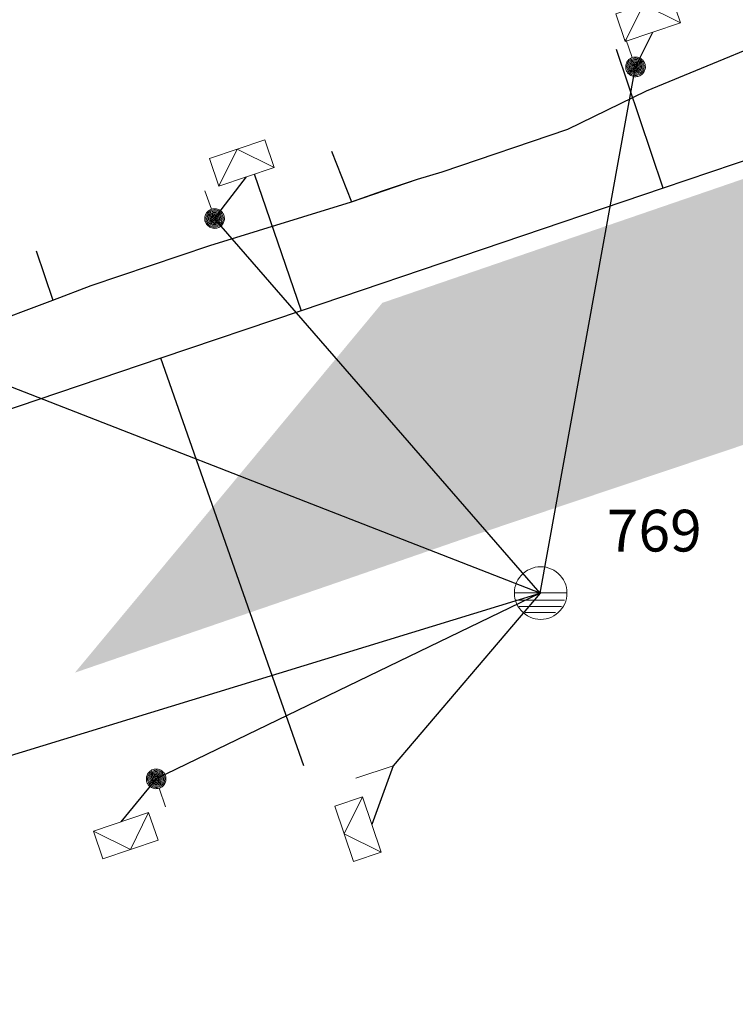
# Model space of a CAD drawing. Units: millimetres. Extents: x -564182 to -562768, y -1202749 to -1202001.
# Drawn here: x -564002 to -563985, y -1202368 to -1202344 of the extents above; entities that cross this region are included whole.
import ezdxf

# ---------------------------------------------------------------- set-up
doc = ezdxf.new("R2010")
doc.units = ezdxf.units.MM
for name, color, linetype in [('010 NN stávající', 3, 'Navrh_NN'), ('012 Telekom stávající', 6, 'telefon'), ('015 Plynovod stávající NTL', 40, 'plyn_NTL')]:
    doc.layers.add(name, color=color, linetype=linetype)
for name, color, linetype, lineweight in [('02 šrafy komunikace st', 253, 'Continuous', 13), ('Level 13', 7, 'Continuous', 0), ('Level 31', 7, 'Continuous', 0)]:
    doc.layers.add(name, color=color, linetype=linetype, lineweight=lineweight)
doc.linetypes.add('Navrh_NN', pattern='A,1,[103,elektro.shx,S=0.05,R=0,X=0,Y=0],-0.49,1,-0.3,1,-0.3', length=4.09)
doc.linetypes.add('plyn_NTL', pattern='A,0.8,[101,urban.shx,S=0.08,R=180,X=0,Y=0],-0.1,[101,urban.shx,S=0.08,R=180,X=0.1,Y=0],-0.1,[101,urban.shx,S=0.08,R=180,X=0.2,Y=0],-0.2,[101,urban.shx,S=0.2,R=90,X=-0.4,Y=0.16],1', length=2.2)
doc.linetypes.add('telefon', pattern='A,0.5,[105,elektro.shx,S=0.03,R=0,X=0.16,Y=0],-0.6,1.5', length=2.6)

# ---------------------------------------------------------------- blocks, each defined once
blk = doc.blocks.new('NN520 (2415)')
at = {"layer": 'Level 13', "color": 3, "linetype": 'Continuous', "lineweight": 9}
blk.add_line((-0.001, 0.235), (0, 0.705), dxfattribs=at)
for points in [[(0.235, 0), (0.233, 0.026), (0.23, 0.049), (0.222, 0.073), (0.215, 0.097), (0.204, 0.117), (0.19, 0.138), (0.174, 0.157), (0.156, 0.175), (0.137, 0.19), (0.117, 0.204), (0.096, 0.215), (0.073, 0.224), (0.049, 0.231), (0.024, 0.234), (-0.001, 0.235), (-0.025, 0.234), (-0.049, 0.23), (-0.074, 0.224), (-0.096, 0.216), (-0.118, 0.204), (-0.138, 0.19), (-0.157, 0.175), (-0.175, 0.157), (-0.19, 0.138), (-0.204, 0.118), (-0.215, 0.096), (-0.225, 0.073), (-0.231, 0.05), (-0.235, 0.026), (-0.235, 0), (-0.234, -0.024), (-0.23, -0.049), (-0.224, -0.072), (-0.215, -0.095), (-0.204, -0.117), (-0.19, -0.138), (-0.175, -0.157), (-0.157, -0.175), (-0.138, -0.19), (-0.118, -0.203), (-0.096, -0.214), (-0.074, -0.223), (-0.049, -0.23), (-0.025, -0.234), (0, -0.235), (0.024, -0.234), (0.049, -0.23), (0.073, -0.223), (0.096, -0.214), (0.117, -0.204), (0.137, -0.19), (0.156, -0.174), (0.175, -0.157), (0.189, -0.138), (0.204, -0.118), (0.214, -0.096), (0.223, -0.072), (0.23, -0.048), (0.234, -0.024), (0.235, 0)], [(0.235, 0), (0.233, 0.026), (0.23, 0.049), (0.222, 0.073), (0.215, 0.097), (0.204, 0.117), (0.19, 0.138), (0.174, 0.157), (0.156, 0.175), (0.137, 0.19), (0.117, 0.204), (0.096, 0.215), (0.073, 0.224), (0.049, 0.231), (0.024, 0.234), (-0.001, 0.235), (-0.025, 0.234), (-0.049, 0.23), (-0.074, 0.224), (-0.096, 0.216), (-0.118, 0.204), (-0.138, 0.19), (-0.157, 0.175), (-0.175, 0.157), (-0.19, 0.138), (-0.204, 0.118), (-0.215, 0.096), (-0.225, 0.073), (-0.231, 0.05), (-0.235, 0.026), (-0.235, 0), (-0.234, -0.024), (-0.23, -0.049), (-0.224, -0.072), (-0.215, -0.095), (-0.204, -0.117), (-0.19, -0.138), (-0.175, -0.157), (-0.157, -0.175), (-0.138, -0.19), (-0.118, -0.203), (-0.096, -0.214), (-0.074, -0.223), (-0.049, -0.23), (-0.025, -0.234), (0, -0.235), (0.024, -0.234), (0.049, -0.23), (0.073, -0.223), (0.096, -0.214), (0.117, -0.204), (0.137, -0.19), (0.156, -0.174), (0.175, -0.157), (0.189, -0.138), (0.204, -0.118), (0.214, -0.096), (0.223, -0.072), (0.23, -0.048), (0.234, -0.024), (0.235, 0)], [(0.205, 0.001), (0.203, 0.021), (0.2, 0.043), (0.195, 0.063), (0.188, 0.084), (0.178, 0.103), (0.166, 0.121), (0.153, 0.137), (0.137, 0.153), (0.121, 0.167), (0.102, 0.178), (0.083, 0.188), (0.063, 0.195), (0.043, 0.201), (0.02, 0.205), (0, 0.206), (-0.022, 0.205), (-0.043, 0.201), (-0.064, 0.195), (-0.085, 0.188), (-0.103, 0.178), (-0.121, 0.166), (-0.137, 0.154), (-0.153, 0.137), (-0.166, 0.121), (-0.178, 0.103), (-0.189, 0.085), (-0.195, 0.064), (-0.201, 0.043), (-0.204, 0.021), (-0.205, 0.001), (-0.205, -0.022), (-0.201, -0.042), (-0.195, -0.063), (-0.188, -0.084), (-0.179, -0.103), (-0.166, -0.121), (-0.153, -0.136), (-0.137, -0.153), (-0.121, -0.165), (-0.103, -0.178), (-0.084, -0.188), (-0.065, -0.195), (-0.043, -0.201), (-0.022, -0.204), (0, -0.204), (0.021, -0.204), (0.043, -0.2), (0.063, -0.194), (0.084, -0.188), (0.102, -0.178), (0.121, -0.166), (0.136, -0.152), (0.153, -0.137), (0.166, -0.12), (0.178, -0.103), (0.188, -0.083), (0.195, -0.064), (0.201, -0.043), (0.204, -0.021), (0.205, 0.001)], [(0.176, 0), (0.175, 0.019), (0.172, 0.038), (0.167, 0.054), (0.16, 0.071), (0.151, 0.088), (0.142, 0.103), (0.131, 0.118), (0.118, 0.132), (0.102, 0.142), (0.088, 0.153), (0.071, 0.162), (0.054, 0.168), (0.037, 0.173), (0.018, 0.175), (0, 0.176), (-0.018, 0.176), (-0.038, 0.172), (-0.054, 0.167), (-0.072, 0.162), (-0.088, 0.152), (-0.103, 0.142), (-0.118, 0.131), (-0.131, 0.119), (-0.142, 0.103), (-0.153, 0.088), (-0.162, 0.071), (-0.168, 0.054), (-0.172, 0.038), (-0.176, 0.019), (-0.177, 0), (-0.175, -0.017), (-0.173, -0.036), (-0.167, -0.054), (-0.162, -0.072), (-0.152, -0.088), (-0.143, -0.103), (-0.131, -0.117), (-0.118, -0.13), (-0.103, -0.142), (-0.088, -0.152), (-0.072, -0.161), (-0.054, -0.167), (-0.037, -0.171), (-0.018, -0.175), (0, -0.176), (0.018, -0.174), (0.037, -0.172), (0.054, -0.167), (0.071, -0.16), (0.088, -0.151), (0.103, -0.142), (0.117, -0.131), (0.131, -0.117), (0.142, -0.102), (0.152, -0.088), (0.16, -0.072), (0.167, -0.054), (0.172, -0.036), (0.175, -0.018), (0.176, 0)], [(0.146, 0), (0.145, 0.015), (0.143, 0.031), (0.138, 0.045), (0.134, 0.059), (0.127, 0.073), (0.118, 0.086), (0.109, 0.099), (0.097, 0.109), (0.086, 0.118), (0.073, 0.127), (0.058, 0.134), (0.044, 0.139), (0.03, 0.143), (0.015, 0.145), (0, 0.146), (-0.015, 0.145), (-0.031, 0.143), (-0.046, 0.14), (-0.059, 0.134), (-0.073, 0.127), (-0.086, 0.118), (-0.098, 0.109), (-0.11, 0.099), (-0.118, 0.087), (-0.127, 0.073), (-0.134, 0.059), (-0.139, 0.045), (-0.143, 0.031), (-0.145, 0.016), (-0.146, 0), (-0.145, -0.015), (-0.144, -0.029), (-0.139, -0.045), (-0.134, -0.059), (-0.127, -0.072), (-0.119, -0.086), (-0.109, -0.098), (-0.098, -0.109), (-0.087, -0.118), (-0.074, -0.127), (-0.059, -0.134), (-0.045, -0.139), (-0.031, -0.143), (-0.016, -0.145), (0, -0.146), (0.014, -0.145), (0.03, -0.143), (0.045, -0.138), (0.058, -0.134), (0.072, -0.127), (0.086, -0.118), (0.098, -0.108), (0.109, -0.097), (0.117, -0.085), (0.127, -0.073), (0.134, -0.058), (0.139, -0.045), (0.143, -0.03), (0.145, -0.015), (0.146, 0)], [(0.117, 0.001), (0.116, 0.013), (0.113, 0.024), (0.111, 0.036), (0.105, 0.047), (0.101, 0.058), (0.094, 0.069), (0.086, 0.078), (0.078, 0.087), (0.069, 0.095), (0.058, 0.102), (0.047, 0.107), (0.036, 0.111), (0.024, 0.114), (0.012, 0.117), (0, 0.118), (-0.012, 0.117), (-0.025, 0.114), (-0.036, 0.111), (-0.048, 0.107), (-0.058, 0.102), (-0.069, 0.094), (-0.079, 0.088), (-0.087, 0.078), (-0.095, 0.069), (-0.101, 0.059), (-0.108, 0.047), (-0.111, 0.037), (-0.114, 0.024), (-0.117, 0.012), (-0.117, 0.001), (-0.116, -0.011), (-0.114, -0.024), (-0.111, -0.036), (-0.107, -0.046), (-0.102, -0.058), (-0.094, -0.069), (-0.087, -0.078), (-0.078, -0.087), (-0.07, -0.093), (-0.058, -0.1), (-0.048, -0.106), (-0.036, -0.11), (-0.025, -0.113), (-0.013, -0.115), (0, -0.116), (0.012, -0.115), (0.024, -0.114), (0.036, -0.111), (0.047, -0.106), (0.058, -0.101), (0.069, -0.094), (0.078, -0.086), (0.086, -0.078), (0.094, -0.069), (0.101, -0.057), (0.106, -0.046), (0.111, -0.035), (0.114, -0.024), (0.116, -0.012), (0.117, 0.001)], [(0.087, 0), (0.086, 0.009), (0.085, 0.018), (0.083, 0.027), (0.079, 0.035), (0.074, 0.043), (0.07, 0.051), (0.065, 0.058), (0.058, 0.066), (0.051, 0.07), (0.043, 0.075), (0.035, 0.079), (0.027, 0.083), (0.018, 0.085), (0.009, 0.086), (0, 0.087), (-0.009, 0.086), (-0.018, 0.086), (-0.027, 0.084), (-0.035, 0.079), (-0.044, 0.076), (-0.052, 0.071), (-0.059, 0.066), (-0.065, 0.059), (-0.07, 0.051), (-0.075, 0.043), (-0.079, 0.035), (-0.084, 0.027), (-0.086, 0.018), (-0.087, 0.009), (-0.088, 0.001), (-0.088, -0.009), (-0.086, -0.018), (-0.084, -0.027), (-0.079, -0.035), (-0.075, -0.043), (-0.071, -0.051), (-0.066, -0.058), (-0.058, -0.064), (-0.051, -0.07), (-0.043, -0.075), (-0.035, -0.079), (-0.028, -0.082), (-0.018, -0.085), (-0.009, -0.087), (-0.001, -0.087), (0.009, -0.087), (0.018, -0.085), (0.026, -0.082), (0.035, -0.079), (0.043, -0.074), (0.051, -0.07), (0.058, -0.065), (0.065, -0.057), (0.07, -0.051), (0.075, -0.043), (0.079, -0.035), (0.083, -0.027), (0.085, -0.018), (0.086, -0.009), (0.087, 0)], [(0.056, 0.001), (0.057, 0.007), (0.056, 0.012), (0.055, 0.018), (0.052, 0.023), (0.049, 0.029), (0.046, 0.034), (0.043, 0.038), (0.037, 0.043), (0.034, 0.046), (0.029, 0.05), (0.023, 0.053), (0.018, 0.055), (0.012, 0.056), (0.006, 0.057), (0, 0.057), (-0.007, 0.057), (-0.012, 0.056), (-0.018, 0.055), (-0.023, 0.052), (-0.029, 0.05), (-0.035, 0.046), (-0.038, 0.043), (-0.043, 0.038), (-0.046, 0.034), (-0.05, 0.029), (-0.052, 0.023), (-0.055, 0.018), (-0.056, 0.012), (-0.057, 0.006), (-0.057, 0), (-0.057, -0.006), (-0.056, -0.012), (-0.055, -0.018), (-0.052, -0.023), (-0.05, -0.029), (-0.047, -0.034), (-0.043, -0.038), (-0.038, -0.043), (-0.034, -0.045), (-0.029, -0.05), (-0.023, -0.051), (-0.018, -0.055), (-0.012, -0.056), (-0.006, -0.057), (-0.001, -0.057), (0.006, -0.057), (0.011, -0.056), (0.018, -0.055), (0.022, -0.051), (0.028, -0.049), (0.034, -0.046), (0.038, -0.043), (0.043, -0.038), (0.045, -0.034), (0.049, -0.029), (0.052, -0.022), (0.055, -0.018), (0.055, -0.012), (0.056, -0.006), (0.056, 0.001)], [(0.028, 0), (0.028, 0.003), (0.027, 0.007), (0.025, 0.009), (0.025, 0.011), (0.024, 0.014), (0.022, 0.017), (0.02, 0.019), (0.019, 0.021), (0.016, 0.022), (0.014, 0.024), (0.011, 0.025), (0.009, 0.026), (0.005, 0.028), (0.003, 0.029), (-0.001, 0.029), (-0.003, 0.029), (-0.006, 0.028), (-0.009, 0.026), (-0.011, 0.025), (-0.014, 0.024), (-0.016, 0.023), (-0.019, 0.021), (-0.021, 0.019), (-0.022, 0.016), (-0.024, 0.015), (-0.026, 0.011), (-0.026, 0.009), (-0.027, 0.006), (-0.028, 0.004), (-0.028, 0), (-0.029, -0.003), (-0.027, -0.005), (-0.026, -0.009), (-0.025, -0.01), (-0.024, -0.014), (-0.022, -0.016), (-0.021, -0.019), (-0.019, -0.021), (-0.016, -0.022), (-0.015, -0.024), (-0.012, -0.025), (-0.009, -0.025), (-0.006, -0.026), (-0.003, -0.027), (0, -0.028), (0.003, -0.028), (0.006, -0.026), (0.009, -0.025), (0.01, -0.025), (0.014, -0.024), (0.016, -0.021), (0.018, -0.02), (0.021, -0.019), (0.022, -0.016), (0.024, -0.014), (0.025, -0.011), (0.025, -0.009), (0.026, -0.006), (0.028, -0.002), (0.028, 0)]]:
    blk.add_lwpolyline(points, dxfattribs=at)
blk = doc.blocks.new('NN630 (2431)')
at = {"layer": 'Level 31', "color": 3, "linetype": 'Continuous', "lineweight": 9}
for p, q in [((-0.001, -0.7), (-0.7, 0)), ((-0.001, -0.7), (0.699, 0)), ((-0.7, -0.7), (0.7, -0.7))]:
    blk.add_line(p, q, dxfattribs=at)
blk.add_lwpolyline([(-0.7, -0.7), (-0.7, 0), (0.699, 0), (0.7, -0.7)], dxfattribs=at)
blk = doc.blocks.new('NN520 (2436)')
at = {"layer": 'Level 13', "color": 3, "linetype": 'Continuous', "lineweight": 9}
blk.add_line((0, 0.236), (0, 0.706), dxfattribs=at)
for points in [[(0.235, 0), (0.234, 0.025), (0.229, 0.05), (0.223, 0.073), (0.215, 0.097), (0.204, 0.117), (0.19, 0.138), (0.175, 0.157), (0.157, 0.176), (0.138, 0.191), (0.116, 0.204), (0.096, 0.216), (0.073, 0.223), (0.049, 0.231), (0.025, 0.234), (0, 0.236), (-0.026, 0.235), (-0.049, 0.23), (-0.074, 0.224), (-0.097, 0.216), (-0.118, 0.204), (-0.138, 0.191), (-0.158, 0.175), (-0.176, 0.157), (-0.19, 0.139), (-0.204, 0.117), (-0.215, 0.097), (-0.224, 0.073), (-0.231, 0.049), (-0.234, 0.025), (-0.236, 0), (-0.235, -0.025), (-0.23, -0.048), (-0.224, -0.072), (-0.215, -0.096), (-0.204, -0.117), (-0.191, -0.138), (-0.175, -0.157), (-0.158, -0.174), (-0.139, -0.189), (-0.118, -0.204), (-0.096, -0.214), (-0.073, -0.223), (-0.05, -0.229), (-0.026, -0.233), (-0.001, -0.234), (0.025, -0.234), (0.048, -0.23), (0.073, -0.223), (0.096, -0.214), (0.117, -0.204), (0.138, -0.19), (0.157, -0.175), (0.175, -0.157), (0.19, -0.138), (0.204, -0.118), (0.215, -0.095), (0.222, -0.073), (0.23, -0.049), (0.234, -0.025), (0.235, 0)], [(0.235, 0), (0.234, 0.025), (0.229, 0.05), (0.223, 0.073), (0.215, 0.097), (0.204, 0.117), (0.19, 0.138), (0.175, 0.157), (0.157, 0.176), (0.138, 0.191), (0.116, 0.204), (0.096, 0.216), (0.073, 0.223), (0.049, 0.231), (0.025, 0.234), (0, 0.236), (-0.026, 0.235), (-0.049, 0.23), (-0.074, 0.224), (-0.097, 0.216), (-0.118, 0.204), (-0.138, 0.191), (-0.158, 0.175), (-0.176, 0.157), (-0.19, 0.139), (-0.204, 0.117), (-0.215, 0.097), (-0.224, 0.073), (-0.231, 0.049), (-0.234, 0.025), (-0.236, 0), (-0.235, -0.025), (-0.23, -0.048), (-0.224, -0.072), (-0.215, -0.096), (-0.204, -0.117), (-0.191, -0.138), (-0.175, -0.157), (-0.158, -0.174), (-0.139, -0.189), (-0.118, -0.204), (-0.096, -0.214), (-0.073, -0.223), (-0.05, -0.229), (-0.026, -0.233), (-0.001, -0.234), (0.025, -0.234), (0.048, -0.23), (0.073, -0.223), (0.096, -0.214), (0.117, -0.204), (0.138, -0.19), (0.157, -0.175), (0.175, -0.157), (0.19, -0.138), (0.204, -0.118), (0.215, -0.095), (0.222, -0.073), (0.23, -0.049), (0.234, -0.025), (0.235, 0)], [(0.205, 0), (0.204, 0.021), (0.201, 0.044), (0.195, 0.063), (0.187, 0.084), (0.178, 0.103), (0.166, 0.121), (0.152, 0.137), (0.137, 0.153), (0.12, 0.166), (0.103, 0.178), (0.083, 0.188), (0.062, 0.195), (0.042, 0.201), (0.021, 0.204), (-0.001, 0.205), (-0.022, 0.204), (-0.043, 0.202), (-0.064, 0.195), (-0.085, 0.188), (-0.103, 0.179), (-0.122, 0.166), (-0.137, 0.153), (-0.153, 0.138), (-0.167, 0.121), (-0.178, 0.103), (-0.188, 0.084), (-0.195, 0.063), (-0.202, 0.043), (-0.204, 0.021), (-0.205, 0), (-0.204, -0.021), (-0.201, -0.042), (-0.195, -0.063), (-0.188, -0.084), (-0.179, -0.103), (-0.166, -0.121), (-0.153, -0.137), (-0.138, -0.153), (-0.121, -0.166), (-0.103, -0.177), (-0.084, -0.188), (-0.064, -0.195), (-0.043, -0.201), (-0.022, -0.204), (0, -0.205), (0.02, -0.203), (0.043, -0.2), (0.063, -0.195), (0.084, -0.188), (0.103, -0.178), (0.121, -0.166), (0.137, -0.152), (0.153, -0.137), (0.166, -0.121), (0.177, -0.103), (0.188, -0.084), (0.195, -0.063), (0.201, -0.043), (0.204, -0.022), (0.205, 0)], [(0.176, 0), (0.174, 0.019), (0.171, 0.038), (0.166, 0.054), (0.161, 0.071), (0.152, 0.089), (0.142, 0.104), (0.13, 0.118), (0.118, 0.131), (0.103, 0.143), (0.088, 0.153), (0.071, 0.162), (0.054, 0.168), (0.037, 0.172), (0.018, 0.176), (0, 0.176), (-0.018, 0.175), (-0.037, 0.172), (-0.054, 0.167), (-0.073, 0.161), (-0.088, 0.153), (-0.104, 0.142), (-0.118, 0.131), (-0.132, 0.119), (-0.142, 0.103), (-0.152, 0.089), (-0.161, 0.072), (-0.168, 0.054), (-0.172, 0.038), (-0.175, 0.019), (-0.176, 0), (-0.175, -0.017), (-0.172, -0.036), (-0.167, -0.054), (-0.162, -0.072), (-0.152, -0.087), (-0.143, -0.102), (-0.131, -0.118), (-0.119, -0.131), (-0.103, -0.141), (-0.089, -0.151), (-0.073, -0.16), (-0.055, -0.166), (-0.037, -0.171), (-0.018, -0.174), (-0.001, -0.175), (0.017, -0.175), (0.036, -0.172), (0.054, -0.166), (0.071, -0.161), (0.088, -0.151), (0.103, -0.142), (0.118, -0.131), (0.131, -0.118), (0.142, -0.102), (0.152, -0.088), (0.16, -0.072), (0.167, -0.054), (0.171, -0.036), (0.175, -0.017), (0.176, 0)], [(0.146, 0), (0.145, 0.015), (0.143, 0.031), (0.139, 0.046), (0.133, 0.059), (0.126, 0.073), (0.117, 0.087), (0.109, 0.098), (0.098, 0.109), (0.086, 0.119), (0.073, 0.127), (0.058, 0.134), (0.044, 0.139), (0.03, 0.143), (0.015, 0.145), (-0.001, 0.146), (-0.015, 0.146), (-0.03, 0.143), (-0.046, 0.139), (-0.06, 0.134), (-0.074, 0.128), (-0.086, 0.118), (-0.098, 0.109), (-0.109, 0.098), (-0.118, 0.087), (-0.127, 0.073), (-0.134, 0.059), (-0.14, 0.046), (-0.143, 0.031), (-0.146, 0.016), (-0.147, 0), (-0.146, -0.015), (-0.143, -0.029), (-0.139, -0.045), (-0.134, -0.059), (-0.127, -0.073), (-0.118, -0.086), (-0.109, -0.098), (-0.098, -0.109), (-0.087, -0.117), (-0.074, -0.126), (-0.059, -0.134), (-0.045, -0.139), (-0.031, -0.143), (-0.016, -0.145), (0, -0.146), (0.015, -0.145), (0.03, -0.142), (0.045, -0.139), (0.059, -0.134), (0.073, -0.126), (0.086, -0.118), (0.097, -0.108), (0.108, -0.097), (0.118, -0.086), (0.126, -0.073), (0.133, -0.058), (0.139, -0.044), (0.143, -0.03), (0.145, -0.015), (0.146, 0)], [(0.116, 0), (0.115, 0.012), (0.114, 0.025), (0.111, 0.036), (0.106, 0.047), (0.1, 0.059), (0.093, 0.07), (0.087, 0.078), (0.077, 0.088), (0.069, 0.095), (0.058, 0.102), (0.047, 0.107), (0.036, 0.111), (0.023, 0.115), (0.011, 0.117), (0, 0.117), (-0.012, 0.116), (-0.025, 0.114), (-0.036, 0.112), (-0.047, 0.106), (-0.058, 0.101), (-0.069, 0.094), (-0.078, 0.087), (-0.087, 0.078), (-0.095, 0.069), (-0.101, 0.059), (-0.108, 0.047), (-0.111, 0.037), (-0.114, 0.024), (-0.116, 0.012), (-0.117, 0.001), (-0.116, -0.012), (-0.115, -0.023), (-0.112, -0.036), (-0.108, -0.047), (-0.101, -0.057), (-0.094, -0.068), (-0.088, -0.078), (-0.078, -0.086), (-0.069, -0.094), (-0.059, -0.1), (-0.047, -0.107), (-0.036, -0.11), (-0.024, -0.113), (-0.012, -0.115), (0, -0.116), (0.011, -0.116), (0.024, -0.114), (0.035, -0.11), (0.047, -0.107), (0.057, -0.101), (0.069, -0.093), (0.077, -0.087), (0.087, -0.077), (0.094, -0.069), (0.101, -0.058), (0.106, -0.047), (0.11, -0.036), (0.113, -0.024), (0.115, -0.012), (0.116, 0)], [(0.087, 0), (0.086, 0.01), (0.085, 0.019), (0.082, 0.028), (0.079, 0.036), (0.075, 0.043), (0.069, 0.051), (0.064, 0.058), (0.057, 0.066), (0.05, 0.07), (0.043, 0.075), (0.034, 0.079), (0.027, 0.084), (0.018, 0.086), (0.009, 0.087), (-0.001, 0.088), (-0.01, 0.087), (-0.018, 0.086), (-0.028, 0.083), (-0.035, 0.08), (-0.043, 0.075), (-0.051, 0.07), (-0.058, 0.065), (-0.066, 0.058), (-0.07, 0.051), (-0.075, 0.044), (-0.08, 0.036), (-0.084, 0.027), (-0.086, 0.019), (-0.088, 0.01), (-0.088, 0), (-0.087, -0.008), (-0.085, -0.017), (-0.083, -0.027), (-0.079, -0.034), (-0.076, -0.043), (-0.07, -0.051), (-0.065, -0.058), (-0.058, -0.065), (-0.051, -0.069), (-0.044, -0.075), (-0.035, -0.079), (-0.027, -0.083), (-0.018, -0.085), (-0.009, -0.087), (0, -0.087), (0.009, -0.086), (0.018, -0.084), (0.027, -0.083), (0.035, -0.078), (0.042, -0.075), (0.05, -0.07), (0.057, -0.065), (0.065, -0.058), (0.07, -0.05), (0.074, -0.042), (0.079, -0.034), (0.083, -0.026), (0.085, -0.017), (0.086, -0.008), (0.087, 0)], [(0.057, 0.001), (0.057, 0.006), (0.056, 0.013), (0.055, 0.018), (0.051, 0.024), (0.05, 0.029), (0.045, 0.034), (0.043, 0.038), (0.038, 0.043), (0.034, 0.047), (0.029, 0.05), (0.023, 0.052), (0.018, 0.055), (0.012, 0.056), (0.006, 0.057), (-0.001, 0.057), (-0.007, 0.057), (-0.013, 0.056), (-0.018, 0.056), (-0.023, 0.052), (-0.029, 0.05), (-0.034, 0.046), (-0.038, 0.044), (-0.043, 0.038), (-0.046, 0.035), (-0.05, 0.03), (-0.052, 0.023), (-0.055, 0.019), (-0.056, 0.013), (-0.057, 0.007), (-0.057, 0), (-0.057, -0.006), (-0.057, -0.011), (-0.056, -0.018), (-0.052, -0.022), (-0.05, -0.028), (-0.046, -0.034), (-0.044, -0.038), (-0.039, -0.043), (-0.034, -0.045), (-0.029, -0.049), (-0.023, -0.051), (-0.019, -0.055), (-0.013, -0.056), (-0.007, -0.057), (0, -0.057), (0.006, -0.057), (0.012, -0.056), (0.017, -0.055), (0.022, -0.052), (0.028, -0.05), (0.034, -0.045), (0.037, -0.042), (0.043, -0.038), (0.046, -0.034), (0.049, -0.028), (0.051, -0.023), (0.054, -0.017), (0.055, -0.011), (0.056, -0.005), (0.057, 0.001)], [(0.028, 0), (0.028, 0.003), (0.027, 0.007), (0.025, 0.009), (0.025, 0.012), (0.024, 0.014), (0.022, 0.017), (0.02, 0.019), (0.019, 0.021), (0.016, 0.022), (0.014, 0.025), (0.011, 0.025), (0.009, 0.027), (0.006, 0.027), (0.002, 0.029), (0, 0.028), (-0.003, 0.028), (-0.006, 0.028), (-0.009, 0.026), (-0.012, 0.025), (-0.014, 0.024), (-0.017, 0.023), (-0.019, 0.021), (-0.021, 0.019), (-0.022, 0.016), (-0.025, 0.015), (-0.026, 0.012), (-0.027, 0.009), (-0.027, 0.006), (-0.028, 0.003), (-0.028, 0), (-0.028, -0.003), (-0.027, -0.006), (-0.026, -0.009), (-0.026, -0.01), (-0.025, -0.014), (-0.022, -0.016), (-0.021, -0.018), (-0.02, -0.021), (-0.016, -0.022), (-0.014, -0.024), (-0.012, -0.025), (-0.01, -0.025), (-0.006, -0.027), (-0.003, -0.027), (0, -0.028), (0.002, -0.027), (0.006, -0.026), (0.008, -0.025), (0.011, -0.025), (0.014, -0.024), (0.016, -0.021), (0.019, -0.02), (0.021, -0.019), (0.022, -0.016), (0.024, -0.013), (0.025, -0.011), (0.026, -0.009), (0.027, -0.006), (0.027, -0.003), (0.028, 0)]]:
    blk.add_lwpolyline(points, dxfattribs=at)
blk = doc.blocks.new('NN530 (2447)')
at = {"layer": 'Level 13', "color": 3, "linetype": 'Continuous', "lineweight": 9}
blk.add_line((0, 0), (0, 0.938), dxfattribs=at)
blk = doc.blocks.new('NN630 (2449)')
at = {"layer": 'Level 31', "color": 3, "linetype": 'Continuous', "lineweight": 9}
for p, q in [((0, -0.7), (-0.7, 0)), ((0, -0.7), (0.7, 0)), ((-0.7, -0.699), (0.7, -0.699))]:
    blk.add_line(p, q, dxfattribs=at)
blk.add_lwpolyline([(-0.7, -0.699), (-0.7, 0), (0.7, 0), (0.7, -0.699)], dxfattribs=at)
blk = doc.blocks.new('NN630 (2454)')
at = {"layer": 'Level 31', "color": 3, "linetype": 'Continuous', "lineweight": 9}
for p, q in [((0.001, -0.7), (-0.699, 0)), ((0.001, -0.7), (0.7, 0)), ((-0.699, -0.7), (0.7, -0.7))]:
    blk.add_line(p, q, dxfattribs=at)
blk.add_lwpolyline([(-0.699, -0.7), (-0.699, 0), (0.7, 0), (0.7, -0.7)], dxfattribs=at)
blk = doc.blocks.new('NN440 (2459)')
at = {"layer": 'Level 13', "color": 3, "linetype": 'Continuous', "lineweight": 9}
for p, q in [((-0.62, 0.01), (0.64, 0.01)), ((-0.591, -0.167), (0.581, -0.167)), ((-0.502, -0.315), (0.512, -0.315)), ((-0.364, -0.463), (0.364, -0.463))]:
    blk.add_line(p, q, dxfattribs=at)
blk.add_lwpolyline([(0.641, 0.006), (0.638, 0.072), (0.628, 0.137), (0.611, 0.201), (0.587, 0.262), (0.557, 0.321), (0.521, 0.376), (0.48, 0.427), (0.433, 0.474), (0.382, 0.515), (0.327, 0.551), (0.268, 0.581), (0.206, 0.605), (0.143, 0.622), (0.078, 0.632), (0.012, 0.636), (-0.054, 0.632), (-0.119, 0.622), (-0.183, 0.605), (-0.244, 0.581), (-0.303, 0.551), (-0.359, 0.515), (-0.41, 0.474), (-0.457, 0.427), (-0.498, 0.376), (-0.534, 0.321), (-0.564, 0.262), (-0.587, 0.201), (-0.605, 0.137), (-0.615, 0.072), (-0.618, 0.006), (-0.615, -0.06), (-0.605, -0.125), (-0.587, -0.189), (-0.564, -0.251), (-0.534, -0.309), (-0.498, -0.364), (-0.457, -0.416), (-0.41, -0.462), (-0.359, -0.504), (-0.303, -0.54), (-0.244, -0.57), (-0.183, -0.593), (-0.119, -0.61), (-0.054, -0.621), (0.012, -0.624), (0.078, -0.621), (0.143, -0.61), (0.206, -0.593), (0.268, -0.57), (0.327, -0.54), (0.382, -0.504), (0.433, -0.462), (0.48, -0.416), (0.521, -0.364), (0.557, -0.309), (0.587, -0.251), (0.611, -0.189), (0.628, -0.125), (0.638, -0.06), (0.641, 0.006)], dxfattribs=at)
blk = doc.blocks.new('NN520 (2969)')
at = {"layer": 'Level 13', "color": 3, "linetype": 'Continuous', "lineweight": 9}
blk.add_line((0, 0.236), (0, 0.705), dxfattribs=at)
for points in [[(0.235, 0.001), (0.234, 0.026), (0.23, 0.049), (0.223, 0.074), (0.215, 0.097), (0.204, 0.117), (0.19, 0.139), (0.176, 0.158), (0.157, 0.175), (0.138, 0.191), (0.117, 0.204), (0.096, 0.216), (0.073, 0.223), (0.049, 0.23), (0.025, 0.234), (0, 0.236), (-0.024, 0.235), (-0.049, 0.23), (-0.072, 0.224), (-0.095, 0.216), (-0.118, 0.204), (-0.138, 0.191), (-0.157, 0.175), (-0.175, 0.157), (-0.19, 0.138), (-0.204, 0.117), (-0.214, 0.097), (-0.223, 0.073), (-0.23, 0.049), (-0.233, 0.025), (-0.235, 0), (-0.234, -0.025), (-0.23, -0.048), (-0.224, -0.072), (-0.215, -0.096), (-0.204, -0.117), (-0.19, -0.138), (-0.175, -0.157), (-0.157, -0.175), (-0.138, -0.19), (-0.117, -0.204), (-0.096, -0.215), (-0.072, -0.224), (-0.049, -0.23), (-0.025, -0.233), (0, -0.235), (0.026, -0.234), (0.049, -0.229), (0.073, -0.224), (0.097, -0.215), (0.117, -0.204), (0.138, -0.19), (0.157, -0.174), (0.176, -0.156), (0.191, -0.138), (0.204, -0.117), (0.216, -0.096), (0.224, -0.072), (0.231, -0.048), (0.235, -0.024), (0.235, 0.001)], [(0.235, 0.001), (0.234, 0.026), (0.23, 0.049), (0.223, 0.074), (0.215, 0.097), (0.204, 0.117), (0.19, 0.139), (0.176, 0.158), (0.157, 0.175), (0.138, 0.191), (0.117, 0.204), (0.096, 0.216), (0.073, 0.223), (0.049, 0.23), (0.025, 0.234), (0, 0.236), (-0.024, 0.235), (-0.049, 0.23), (-0.072, 0.224), (-0.095, 0.216), (-0.118, 0.204), (-0.138, 0.191), (-0.157, 0.175), (-0.175, 0.157), (-0.19, 0.138), (-0.204, 0.117), (-0.214, 0.097), (-0.223, 0.073), (-0.23, 0.049), (-0.233, 0.025), (-0.235, 0), (-0.234, -0.025), (-0.23, -0.048), (-0.224, -0.072), (-0.215, -0.096), (-0.204, -0.117), (-0.19, -0.138), (-0.175, -0.157), (-0.157, -0.175), (-0.138, -0.19), (-0.117, -0.204), (-0.096, -0.215), (-0.072, -0.224), (-0.049, -0.23), (-0.025, -0.233), (0, -0.235), (0.026, -0.234), (0.049, -0.229), (0.073, -0.224), (0.097, -0.215), (0.117, -0.204), (0.138, -0.19), (0.157, -0.174), (0.176, -0.156), (0.191, -0.138), (0.204, -0.117), (0.216, -0.096), (0.224, -0.072), (0.231, -0.048), (0.235, -0.024), (0.235, 0.001)], [(0.205, 0.001), (0.204, 0.021), (0.201, 0.043), (0.195, 0.063), (0.189, 0.084), (0.178, 0.104), (0.166, 0.122), (0.154, 0.138), (0.137, 0.154), (0.122, 0.167), (0.103, 0.178), (0.085, 0.189), (0.064, 0.195), (0.044, 0.202), (0.021, 0.204), (0, 0.205), (-0.022, 0.204), (-0.043, 0.202), (-0.064, 0.195), (-0.084, 0.188), (-0.103, 0.178), (-0.121, 0.166), (-0.137, 0.154), (-0.153, 0.137), (-0.166, 0.121), (-0.178, 0.103), (-0.188, 0.084), (-0.195, 0.064), (-0.201, 0.043), (-0.204, 0.021), (-0.205, 0), (-0.204, -0.021), (-0.201, -0.042), (-0.195, -0.063), (-0.187, -0.084), (-0.178, -0.103), (-0.166, -0.121), (-0.153, -0.137), (-0.137, -0.153), (-0.121, -0.166), (-0.103, -0.177), (-0.083, -0.188), (-0.064, -0.195), (-0.042, -0.201), (-0.022, -0.204), (0.001, -0.204), (0.021, -0.204), (0.043, -0.201), (0.063, -0.195), (0.085, -0.188), (0.103, -0.178), (0.121, -0.165), (0.137, -0.153), (0.153, -0.137), (0.166, -0.12), (0.178, -0.102), (0.188, -0.083), (0.195, -0.064), (0.201, -0.042), (0.204, -0.021), (0.205, 0.001)], [(0.177, 0.001), (0.175, 0.018), (0.172, 0.037), (0.168, 0.055), (0.161, 0.072), (0.152, 0.089), (0.142, 0.104), (0.132, 0.119), (0.118, 0.132), (0.104, 0.142), (0.088, 0.153), (0.071, 0.162), (0.054, 0.167), (0.037, 0.172), (0.018, 0.176), (0, 0.176), (-0.018, 0.175), (-0.037, 0.172), (-0.054, 0.167), (-0.072, 0.161), (-0.087, 0.153), (-0.103, 0.142), (-0.118, 0.131), (-0.131, 0.119), (-0.142, 0.104), (-0.152, 0.088), (-0.161, 0.071), (-0.167, 0.054), (-0.172, 0.038), (-0.174, 0.019), (-0.176, 0), (-0.175, -0.017), (-0.172, -0.036), (-0.166, -0.054), (-0.161, -0.072), (-0.152, -0.088), (-0.142, -0.103), (-0.131, -0.118), (-0.118, -0.131), (-0.102, -0.141), (-0.088, -0.152), (-0.072, -0.16), (-0.054, -0.167), (-0.037, -0.171), (-0.018, -0.175), (0, -0.176), (0.018, -0.174), (0.037, -0.171), (0.054, -0.166), (0.072, -0.161), (0.089, -0.152), (0.104, -0.141), (0.118, -0.13), (0.131, -0.118), (0.142, -0.103), (0.152, -0.088), (0.162, -0.071), (0.167, -0.054), (0.172, -0.037), (0.176, -0.018), (0.177, 0.001)], [(0.146, 0.001), (0.145, 0.016), (0.144, 0.03), (0.139, 0.045), (0.135, 0.06), (0.128, 0.074), (0.118, 0.086), (0.11, 0.099), (0.099, 0.109), (0.086, 0.119), (0.073, 0.127), (0.06, 0.134), (0.046, 0.14), (0.03, 0.143), (0.015, 0.146), (0.001, 0.147), (-0.015, 0.146), (-0.03, 0.144), (-0.044, 0.139), (-0.059, 0.134), (-0.073, 0.127), (-0.085, 0.118), (-0.098, 0.11), (-0.109, 0.099), (-0.117, 0.087), (-0.127, 0.073), (-0.134, 0.06), (-0.139, 0.045), (-0.143, 0.031), (-0.145, 0.016), (-0.146, 0), (-0.145, -0.015), (-0.142, -0.03), (-0.139, -0.044), (-0.133, -0.059), (-0.126, -0.073), (-0.118, -0.085), (-0.109, -0.098), (-0.097, -0.108), (-0.086, -0.118), (-0.073, -0.126), (-0.058, -0.133), (-0.044, -0.139), (-0.03, -0.143), (-0.015, -0.145), (0, -0.146), (0.015, -0.145), (0.03, -0.143), (0.046, -0.138), (0.059, -0.133), (0.073, -0.126), (0.087, -0.117), (0.098, -0.109), (0.109, -0.098), (0.119, -0.086), (0.127, -0.072), (0.134, -0.059), (0.139, -0.044), (0.143, -0.03), (0.145, -0.015), (0.146, 0.001)], [(0.117, 0), (0.116, 0.012), (0.114, 0.024), (0.112, 0.036), (0.106, 0.047), (0.101, 0.058), (0.094, 0.069), (0.087, 0.078), (0.079, 0.087), (0.069, 0.095), (0.058, 0.102), (0.047, 0.107), (0.036, 0.111), (0.024, 0.114), (0.012, 0.116), (0, 0.117), (-0.012, 0.116), (-0.023, 0.115), (-0.036, 0.112), (-0.047, 0.107), (-0.057, 0.101), (-0.069, 0.094), (-0.078, 0.088), (-0.086, 0.078), (-0.094, 0.069), (-0.1, 0.059), (-0.107, 0.047), (-0.111, 0.037), (-0.113, 0.024), (-0.115, 0.012), (-0.117, 0.001), (-0.116, -0.011), (-0.114, -0.023), (-0.111, -0.036), (-0.107, -0.047), (-0.101, -0.057), (-0.093, -0.068), (-0.087, -0.078), (-0.077, -0.087), (-0.069, -0.094), (-0.058, -0.101), (-0.047, -0.107), (-0.036, -0.11), (-0.024, -0.113), (-0.012, -0.115), (0, -0.116), (0.012, -0.115), (0.024, -0.114), (0.036, -0.111), (0.047, -0.107), (0.059, -0.1), (0.069, -0.094), (0.078, -0.087), (0.088, -0.078), (0.094, -0.068), (0.102, -0.058), (0.107, -0.047), (0.111, -0.036), (0.115, -0.023), (0.117, -0.011), (0.117, 0)], [(0.087, 0.001), (0.087, 0.009), (0.086, 0.018), (0.083, 0.027), (0.08, 0.035), (0.075, 0.043), (0.07, 0.051), (0.065, 0.058), (0.058, 0.066), (0.051, 0.07), (0.044, 0.075), (0.036, 0.08), (0.028, 0.084), (0.019, 0.086), (0.01, 0.087), (0, 0.088), (-0.008, 0.086), (-0.017, 0.085), (-0.027, 0.083), (-0.035, 0.08), (-0.043, 0.075), (-0.051, 0.07), (-0.058, 0.065), (-0.065, 0.058), (-0.07, 0.051), (-0.075, 0.044), (-0.079, 0.035), (-0.083, 0.027), (-0.085, 0.018), (-0.087, 0.01), (-0.087, 0), (-0.086, -0.008), (-0.084, -0.018), (-0.083, -0.027), (-0.078, -0.034), (-0.075, -0.043), (-0.07, -0.05), (-0.065, -0.057), (-0.058, -0.065), (-0.05, -0.069), (-0.042, -0.074), (-0.034, -0.079), (-0.026, -0.083), (-0.017, -0.085), (-0.009, -0.087), (0, -0.087), (0.009, -0.087), (0.019, -0.085), (0.028, -0.082), (0.035, -0.079), (0.043, -0.075), (0.051, -0.069), (0.058, -0.064), (0.065, -0.057), (0.07, -0.051), (0.075, -0.043), (0.079, -0.034), (0.083, -0.026), (0.085, -0.017), (0.086, -0.008), (0.087, 0.001)], [(0.057, 0), (0.057, 0.007), (0.056, 0.013), (0.055, 0.018), (0.052, 0.023), (0.05, 0.029), (0.047, 0.035), (0.044, 0.038), (0.038, 0.043), (0.034, 0.047), (0.029, 0.05), (0.023, 0.052), (0.018, 0.055), (0.012, 0.056), (0.006, 0.057), (0, 0.057), (-0.006, 0.057), (-0.011, 0.057), (-0.018, 0.056), (-0.022, 0.052), (-0.028, 0.05), (-0.034, 0.046), (-0.038, 0.044), (-0.043, 0.038), (-0.045, 0.035), (-0.05, 0.03), (-0.051, 0.023), (-0.055, 0.019), (-0.056, 0.013), (-0.057, 0.007), (-0.057, 0), (-0.057, -0.006), (-0.056, -0.012), (-0.055, -0.017), (-0.052, -0.022), (-0.05, -0.028), (-0.046, -0.034), (-0.042, -0.037), (-0.038, -0.043), (-0.034, -0.046), (-0.029, -0.049), (-0.023, -0.051), (-0.018, -0.054), (-0.012, -0.055), (-0.006, -0.056), (0.001, -0.056), (0.006, -0.057), (0.013, -0.056), (0.018, -0.055), (0.024, -0.051), (0.03, -0.049), (0.034, -0.046), (0.038, -0.043), (0.043, -0.038), (0.047, -0.034), (0.05, -0.029), (0.053, -0.022), (0.055, -0.018), (0.056, -0.012), (0.057, -0.006), (0.057, 0)], [(0.029, 0.001), (0.028, 0.003), (0.028, 0.006), (0.026, 0.009), (0.025, 0.011), (0.024, 0.014), (0.023, 0.017), (0.021, 0.019), (0.019, 0.021), (0.016, 0.022), (0.015, 0.025), (0.011, 0.026), (0.009, 0.026), (0.006, 0.027), (0.003, 0.028), (0, 0.028), (-0.003, 0.028), (-0.005, 0.027), (-0.009, 0.026), (-0.01, 0.026), (-0.014, 0.025), (-0.016, 0.022), (-0.019, 0.021), (-0.021, 0.02), (-0.022, 0.016), (-0.024, 0.014), (-0.025, 0.012), (-0.025, 0.01), (-0.027, 0.006), (-0.027, 0.003), (-0.028, 0), (-0.027, -0.002), (-0.026, -0.006), (-0.026, -0.008), (-0.025, -0.011), (-0.024, -0.014), (-0.021, -0.016), (-0.021, -0.018), (-0.019, -0.021), (-0.016, -0.022), (-0.013, -0.024), (-0.011, -0.025), (-0.009, -0.026), (-0.006, -0.027), (-0.003, -0.027), (0, -0.028), (0.003, -0.028), (0.007, -0.027), (0.009, -0.025), (0.011, -0.025), (0.014, -0.024), (0.016, -0.021), (0.019, -0.02), (0.021, -0.019), (0.022, -0.016), (0.024, -0.013), (0.025, -0.011), (0.026, -0.009), (0.028, -0.005), (0.029, -0.002), (0.029, 0.001)]]:
    blk.add_lwpolyline(points, dxfattribs=at)
blk = doc.blocks.new('NN630 (2980)')
at = {"layer": 'Level 31', "color": 3, "linetype": 'Continuous', "lineweight": 9}
for p, q in [((-0.001, -0.7), (-0.701, 0)), ((-0.001, -0.7), (0.7, 0)), ((-0.701, -0.7), (0.7, -0.7))]:
    blk.add_line(p, q, dxfattribs=at)
blk.add_lwpolyline([(-0.701, -0.7), (-0.701, 0), (0.7, 0), (0.7, -0.7)], dxfattribs=at)

msp = doc.modelspace()

# ---------------------------------------------------------------- hatches: boundary and pattern name
at = {"layer": '02 šrafy komunikace st'}
msp.add_hatch(color=256, dxfattribs=at).paths.add_polyline_path([(-563962.393, -1202351.154), (-563972.373, -1202326.204), (-563976.787, -1202331.51), (-563972.757, -1202341.674, -0.425585), (-563974.49, -1202344.825), (-563993.203, -1202351.246), (-564000.569, -1202360.101), (-563994.499, -1202358.017), (-563991.071, -1202356.833), (-563973.79, -1202351.036), (-563971.786, -1202350.528, -0.415178), (-563968.539, -1202352.058), (-563952.504, -1202392.396), (-563951.821, -1202394.068), (-563948.418, -1202385.546)])

# ---------------------------------------------------------------- linework, layer by layer
at = {"layer": '010 NN stávající'}
for points in [[(-563989.42, -1202358.2), (-563987.136, -1202345.595), (-563986.721, -1202344.764)], [(-563989.42, -1202358.2), (-563997.222, -1202349.227), (-563996.458, -1202348.227)], [(-563989.42, -1202358.2), (-564005.699, -1202351.861), (-564006.411, -1202351.689)], [(-564020.567, -1202367.869), (-564020.45, -1202367.7), (-564019.5, -1202367.409), (-563989.42, -1202358.2)], [(-563989.42, -1202358.2), (-563998.623, -1202362.644), (-563999.465, -1202363.674)], [(-563989.42, -1202358.2), (-563992.947, -1202362.335), (-563993.457, -1202363.734)]]:
    msp.add_lwpolyline(points, dxfattribs=at)
at = {"layer": '012 Telekom stávající'}
for p, q in [((-563991.77, -1202348.11), (-563988.76, -1202347.09)), ((-563994.42, -1202347.61), (-563993.94, -1202348.83)), ((-563993.94, -1202348.83), (-563992.36, -1202348.28)), ((-564001.5, -1202350), (-564001.1, -1202351.18)), ((-564000.18, -1202350.83), (-563997.34, -1202349.87))]:
    msp.add_line(p, q, dxfattribs=at)
for points in [[(-563993.94, -1202348.83), (-563993.2, -1202348.56), (-563992.36, -1202348.28), (-563991.77, -1202348.11), (-563988.76, -1202347.09), (-563986.87, -1202346.17), (-563982.65, -1202344.43), (-563982.91, -1202343.69)], [(-564001.1, -1202351.18), (-564000.18, -1202350.83), (-563997.34, -1202349.87), (-563993.94, -1202348.83)], [(-564009.486, -1202354.187), (-564004.51, -1202352.46), (-564001.1, -1202351.18)]]:
    msp.add_lwpolyline(points, dxfattribs=at)
at = {"layer": '015 Plynovod stávající NTL'}
for p, q in [((-563986.47, -1202348.5), (-563987.59, -1202345.18)), ((-563981.31, -1202346.75), (-563986.47, -1202348.5)), ((-563996.27, -1202348.16), (-563995.15, -1202351.44)), ((-563986.47, -1202348.5), (-563995.15, -1202351.44)), ((-563995.15, -1202351.44), (-563998.51, -1202352.57)), ((-563998.51, -1202352.57), (-564003.41, -1202354.23)), ((-563995.08, -1202362.33), (-563998.51, -1202352.57))]:
    msp.add_line(p, q, dxfattribs=at)

# ---------------------------------------------------------------- block references
at = {"layer": '010 NN stávající'}
for name, p, rotation in [('NN630 (2980)', (-563986.721, -1202344.764), 198.9074319136399), ('NN520 (2969)', (-563987.136, -1202345.595), 18.9074319136399), ('NN630 (2431)', (-563996.458, -1202348.228), 198.791840521063), ('NN520 (2415)', (-563997.222, -1202349.227), 19.19987989501148), ('NN520 (2436)', (-563998.623, -1202362.644), 198.8330149332353), ('NN530 (2447)', (-563992.947, -1202362.335), 108.1218464179627), ('NN630 (2454)', (-563993.457, -1202363.734), 288.7628163967365), ('NN630 (2449)', (-563999.465, -1202363.674), 18.83579850918951)]:
    msp.add_blockref(name, p, dxfattribs=dict(at, rotation=rotation))
msp.add_blockref('NN440 (2459)', (-563989.42, -1202358.2), dxfattribs=at)

# ---------------------------------------------------------------- texts
msp.add_text('769', height=1, dxfattribs=at).set_placement((-563987.822, -1202357.2))

doc.saveas('drawing.dxf')
